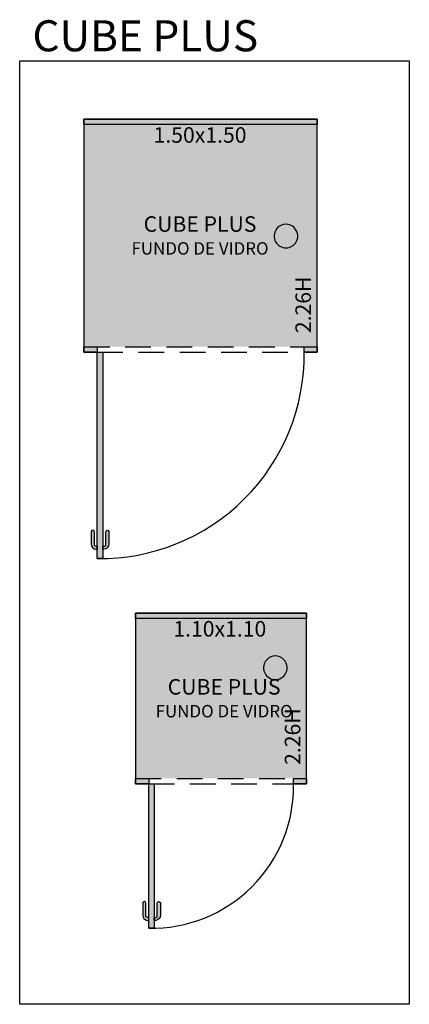
# Model space of a CAD drawing. Units: millimetres. Extents: x 0.26 to 2.76, y 0.26 to 6.6.
import ezdxf

# ---------------------------------------------------------------- set-up
doc = ezdxf.new("R2010")
doc.units = ezdxf.units.MM
doc.linetypes.add('DASHED', pattern=[0.2067, 0.1654, -0.0413])
for name, color, linetype in [('MACKEY _ BP BRANCO', 254, 'Continuous'), ('MCK - DPT CLEAN - MÓDULO D', 140, 'Continuous'), ('MCK - LEGENDAS - NOME DO PRODUTO', 250, 'Continuous'), ('MK_ESTRUTURA CUBE PHONEBOOTH', 7, 'Continuous')]:
    doc.layers.add(name, color=color, linetype=linetype)
doc.styles.add('arial 2', font='arial.ttf')
doc.styles.add('LEGENDAS MACKEY 2', font='arial.ttf')

# ---------------------------------------------------------------- blocks, each defined once
blk = doc.blocks.new('*U48')
at = {"layer": 'MCK - DPT CLEAN - MÓDULO D'}
blk.add_hatch(color=256, dxfattribs=at).paths.add_polyline_path([(0.0148, -0.055), (0.1003, -0.055), (0.1003, -0.09), (0.0148, -0.09)])
blk.add_lwpolyline([(0.0148, -0.055), (0.1003, -0.055), (0.1003, -0.09), (0.0148, -0.09)], close=True, dxfattribs=at)
blk = doc.blocks.new('*U46')
at = {"layer": 'MCK - DPT CLEAN - MÓDULO D'}
blk.add_hatch(color=256, dxfattribs=at).paths.add_polyline_path([(0.0148, -0.055), (0.0973, -0.055), (0.0973, -0.09), (0.0148, -0.09)])
blk.add_lwpolyline([(0.0148, -0.055), (0.0973, -0.055), (0.0973, -0.09), (0.0148, -0.09)], close=True, dxfattribs=at)
blk = doc.blocks.new('*U49')
at = {"layer": 'MCK - DPT CLEAN - MÓDULO D'}
blk.add_hatch(color=256, dxfattribs=at).paths.add_polyline_path([(0.0148, -0.055), (1.1148, -0.055), (1.1148, -0.09), (0.0148, -0.09)])
blk.add_lwpolyline([(0.0148, -0.055), (1.1148, -0.055), (1.1148, -0.09), (0.0148, -0.09)], close=True, dxfattribs=at)
blk = doc.blocks.new('*U47')
at = {"layer": 'MCK - DPT CLEAN - MÓDULO D'}
blk.add_hatch(color=256, dxfattribs=at).paths.add_polyline_path([(0.0148, -0.055), (0.9448, -0.055), (0.9448, -0.09), (0.0148, -0.09)])
blk.add_lwpolyline([(0.0148, -0.055), (0.9448, -0.055), (0.9448, -0.09), (0.0148, -0.09)], close=True, dxfattribs=at)
blk = doc.blocks.new('*U60')
at = {"layer": 'MACKEY _ BP BRANCO'}
h = blk.add_hatch(color=256, dxfattribs=at)
h.dxf.hatch_style = 1
h.paths.add_polyline_path([(11961.6206, 9083.7258), (11960.5206, 9083.7258), (11960.5206, 9082.6608), (11960.6061, 9082.6608), (11961.5381, 9082.6608), (11961.6206, 9082.6608)])
at = {"layer": 'MK_ESTRUTURA CUBE PHONEBOOTH', "true_color": 0x636466}
h = blk.add_hatch(color=251, dxfattribs=at)
h.dxf.hatch_style = 1
h.paths.add_polyline_path([(11960.5871, 9081.8558, 0.970143), (11960.5671, 9081.8608), (11960.5671, 9081.7808, 0.381225), (11960.5971, 9081.7458), (11960.6061, 9081.7458), (11960.6061, 9081.7658), (11960.5971, 9081.7658, -0.414214), (11960.5871, 9081.7758)])
h.paths.add_polyline_path([(11960.6811, 9081.8608, 0.970143), (11960.6611, 9081.8558), (11960.6611, 9081.7758, -0.414214), (11960.6511, 9081.7658), (11960.6411, 9081.7658), (11960.6411, 9081.7458), (11960.6511, 9081.7458, 0.381225), (11960.6811, 9081.7808)])
at = {"layer": 'MK_ESTRUTURA CUBE PHONEBOOTH'}
blk.add_line((11960.5206, 9083.7258), (11961.6206, 9083.7258), dxfattribs=at)
at = {"layer": 'MK_ESTRUTURA CUBE PHONEBOOTH', "linetype": 'DASHED'}
for p, q in [((11960.5206, 9082.6608), (11961.6206, 9082.6608)), ((11960.6061, 9082.6258), (11961.5381, 9082.6258))]:
    blk.add_line(p, q, dxfattribs=at)
at = {"layer": 'MK_ESTRUTURA CUBE PHONEBOOTH'}
blk.add_lwpolyline([(11961.5381, 9082.6258), (11961.6206, 9082.6258), (11961.6206, 9083.7258), (11960.5206, 9083.7258), (11960.5206, 9082.6258), (11960.6411, 9082.6258)], dxfattribs=at)
for points in [[(11961.4966, 9083.3746, 0.983686), (11961.3446, 9083.3746, 1.016585)], [(11960.5671, 9081.7808, 0.381225), (11960.5971, 9081.7458), (11960.6071, 9081.7458), (11960.6071, 9081.7658), (11960.5971, 9081.7658, -0.414214), (11960.5871, 9081.7758), (11960.5871, 9081.8558, 0.970143), (11960.5671, 9081.8608)], [(11960.6811, 9081.7808, -0.381225), (11960.6511, 9081.7458), (11960.6411, 9081.7458), (11960.6411, 9081.7658), (11960.6511, 9081.7658, 0.414214), (11960.6611, 9081.7758), (11960.6611, 9081.8558, -0.970143), (11960.6811, 9081.8608)]]:
    blk.add_lwpolyline(points, format="xyb", close=True, dxfattribs=at)
blk.add_lwpolyline([(11960.6061, 9082.6258), (11960.6411, 9082.6258), (11960.6411, 9081.6958), (11960.6061, 9081.6958)], close=True, dxfattribs=at)
blk.add_arc((11960.6236, 9082.6103), 0.9146, 268.90367, 0.97324, dxfattribs=at)
for name, p in [('*U49', (11960.5058, 9083.7808)), ('*U48', (11960.5058, 9082.7158)), ('*U46', (11961.5233, 9082.7158))]:
    blk.add_blockref(name, p)
at = {"rotation": 270}
blk.add_blockref('*U47', (11960.6961, 9082.6407), dxfattribs=at)
at = {"layer": 'MCK - LEGENDAS - NOME DO PRODUTO', "char_height": 0.1, "width": 2.074908, "attachment_point": 5, "style": 'LEGENDAS MACKEY 2'}
for s, insert in [('1.10x1.10', (11961.0632, 9083.6114)), ('CUBE PLUS\\P{\\H0.8x;FUNDO DE VIDRO}', (11961.0913, 9083.1773))]:
    blk.add_mtext(s, dxfattribs=dict(at, insert=insert))
at = {"layer": 'MCK - LEGENDAS - NOME DO PRODUTO', "insert": (11961.5446, 9082.9302), "char_height": 0.1, "width": 2.074908, "attachment_point": 5, "rotation": 90, "style": 'LEGENDAS MACKEY 2'}
blk.add_mtext('2.26H', dxfattribs=at)
blk = doc.blocks.new('*U50')
at = {"layer": 'MCK - DPT CLEAN - MÓDULO D'}
blk.add_hatch(color=256, dxfattribs=at).paths.add_polyline_path([(0.0148, -0.055), (1.5142, -0.055), (1.5142, -0.09), (0.0148, -0.09)])
blk.add_lwpolyline([(0.0148, -0.055), (1.5142, -0.055), (1.5142, -0.09), (0.0148, -0.09)], close=True, dxfattribs=at)
blk = doc.blocks.new('*U51')
at = {"layer": 'MCK - DPT CLEAN - MÓDULO D'}
blk.add_hatch(color=256, dxfattribs=at).paths.add_polyline_path([(0.0148, -0.055), (1.3448, -0.055), (1.3448, -0.09), (0.0148, -0.09)])
blk.add_lwpolyline([(0.0148, -0.055), (1.3448, -0.055), (1.3448, -0.09), (0.0148, -0.09)], close=True, dxfattribs=at)
blk = doc.blocks.new('*U52')
at = {"layer": 'MACKEY _ BP BRANCO'}
h = blk.add_hatch(color=256, dxfattribs=at)
h.dxf.hatch_style = 1
h.paths.add_polyline_path([(11962.0199, 9079.5371), (11960.5206, 9079.5371), (11960.5206, 9078.1071), (11960.6061, 9078.1071), (11961.5381, 9078.1071), (11962.0199, 9078.1071)])
at = {"layer": 'MK_ESTRUTURA CUBE PHONEBOOTH', "true_color": 0x636466}
h = blk.add_hatch(color=251, dxfattribs=at)
h.dxf.hatch_style = 1
h.paths.add_polyline_path([(11960.5871, 9076.9121, 0.970143), (11960.5671, 9076.9171), (11960.5671, 9076.8371, 0.381225), (11960.5971, 9076.8021), (11960.6061, 9076.8021), (11960.6061, 9076.8221), (11960.5971, 9076.8221, -0.414214), (11960.5871, 9076.8321)])
h.paths.add_polyline_path([(11960.6811, 9076.9171, 0.970143), (11960.6611, 9076.9121), (11960.6611, 9076.8321, -0.414214), (11960.6511, 9076.8221), (11960.6411, 9076.8221), (11960.6411, 9076.8021), (11960.6511, 9076.8021, 0.381225), (11960.6811, 9076.8371)])
at = {"layer": 'MK_ESTRUTURA CUBE PHONEBOOTH'}
blk.add_line((11960.5206, 9079.5721), (11962.0199, 9079.5721), dxfattribs=at)
at = {"layer": 'MK_ESTRUTURA CUBE PHONEBOOTH', "linetype": 'DASHED'}
for p, q in [((11960.5206, 9078.1071), (11962.0199, 9078.1071)), ((11960.6061, 9078.0721), (11961.9374, 9078.0721))]:
    blk.add_line(p, q, dxfattribs=at)
at = {"layer": 'MK_ESTRUTURA CUBE PHONEBOOTH'}
blk.add_lwpolyline([(11961.9374, 9078.0721), (11962.0199, 9078.0721), (11962.0199, 9079.5721), (11960.5206, 9079.5721), (11960.5206, 9078.0721), (11960.6411, 9078.0721)], dxfattribs=at)
for points in [[(11961.8959, 9078.8208, 0.983686), (11961.744, 9078.8208, 1.016585)], [(11960.5671, 9076.8371, 0.381225), (11960.5971, 9076.8021), (11960.6071, 9076.8021), (11960.6071, 9076.8221), (11960.5971, 9076.8221, -0.414214), (11960.5871, 9076.8321), (11960.5871, 9076.9121, 0.970143), (11960.5671, 9076.9171)], [(11960.6811, 9076.8371, -0.381225), (11960.6511, 9076.8021), (11960.6411, 9076.8021), (11960.6411, 9076.8221), (11960.6511, 9076.8221, 0.414214), (11960.6611, 9076.8321), (11960.6611, 9076.9121, -0.970143), (11960.6811, 9076.9171)]]:
    blk.add_lwpolyline(points, format="xyb", close=True, dxfattribs=at)
blk.add_lwpolyline([(11960.6061, 9078.0721), (11960.6411, 9078.0721), (11960.6411, 9076.7421), (11960.6061, 9076.7421)], close=True, dxfattribs=at)
blk.add_arc((11960.6236, 9078.0559), 1.3139, 269.23686, 0.70613, dxfattribs=at)
for name, p in [('*U50', (11960.5058, 9079.627)), ('*U48', (11960.5058, 9078.162)), ('*U46', (11961.9226, 9078.162))]:
    blk.add_blockref(name, p)
at = {"rotation": 270}
blk.add_blockref('*U51', (11960.6961, 9078.0869), dxfattribs=at)
at = {"layer": 'MCK - LEGENDAS - NOME DO PRODUTO', "char_height": 0.1, "width": 2.074908, "attachment_point": 5, "style": 'LEGENDAS MACKEY 2'}
for s, insert in [('1.50x1.50', (11961.2672, 9079.4577)), ('CUBE PLUS\\P{\\H0.8x;FUNDO DE VIDRO}', (11961.2672, 9078.8235))]:
    blk.add_mtext(s, dxfattribs=dict(at, insert=insert))
at = {"layer": 'MCK - LEGENDAS - NOME DO PRODUTO', "insert": (11961.9439, 9078.3765), "char_height": 0.1, "width": 2.074908, "attachment_point": 5, "rotation": 90, "style": 'LEGENDAS MACKEY 2'}
blk.add_mtext('2.26H', dxfattribs=at)

msp = doc.modelspace()

# ---------------------------------------------------------------- linework, layer by layer
at = {"color": 1}
msp.add_lwpolyline([(0.2582, 6.3371), (2.7648, 6.3371), (2.7648, 0.2613), (0.2582, 0.2613)], close=True, dxfattribs=at)

# ---------------------------------------------------------------- block references
at = {"layer": 'MK_ESTRUTURA CUBE PHONEBOOTH'}
for name, p in [('*U52', (-11959.8488, -9073.6101)), ('*U60', (-11959.5177, -9080.9446))]:
    msp.add_blockref(name, p, dxfattribs=at)

# ---------------------------------------------------------------- texts
at = {"color": 1, "insert": (0.3403, 6.5994), "char_height": 0.2, "width": 3.899973, "attachment_point": 1, "style": 'arial 2'}
msp.add_mtext('CUBE PLUS ', dxfattribs=at)

doc.saveas('drawing.dxf')
